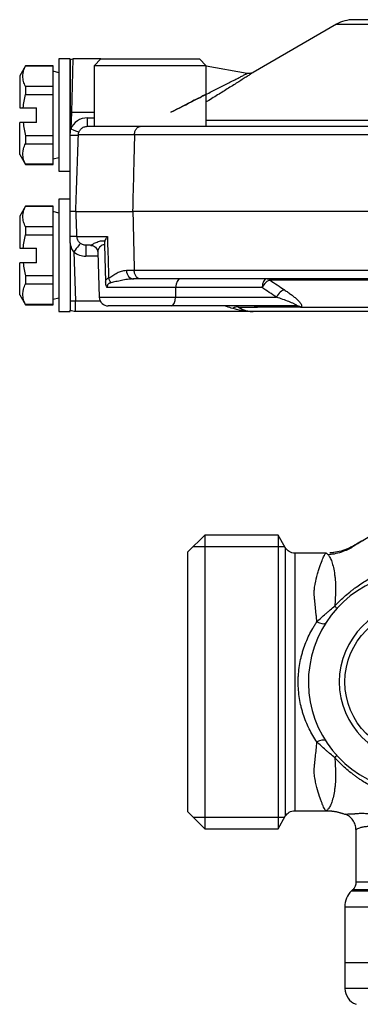
# Model space of a CAD drawing. Units: millimetres. Extents: x 2321 to 2458, y 1086 to 1246.
# Drawn here: x 2321 to 2352, y 1158 to 1246 of the extents above; entities that cross this region are included whole.
import ezdxf

# ---------------------------------------------------------------- set-up
doc = ezdxf.new("R2010")
doc.units = ezdxf.units.MM

# ---------------------------------------------------------------- blocks, each defined once
blk = doc.blocks.new('a1')
for p, q in [((2369.295, 1245.851), (2351.053, 1245.851)), ((2349.553, 1245.449), (2342.114, 1241.154)), ((2349.553, 1245.449), (2369.295, 1245.449)), ((2324.795, 1242.351), (2324.795, 1232.351)), ((2325.795, 1242.351), (2324.795, 1242.351)), ((2325.795, 1235.751), (2325.795, 1242.351)), ((2326.043, 1242.351), (2325.904, 1237.613)), ((2328.522, 1242.351), (2326.043, 1242.351)), ((2328.522, 1242.351), (2327.922, 1241.751)), ((2328.522, 1242.351), (2337.322, 1242.351)), ((2337.922, 1241.751), (2337.322, 1242.351)), ((2321.815, 1241.751), (2321.295, 1240.851)), ((2321.815, 1241.732), (2321.815, 1241.751)), ((2324.295, 1241.751), (2321.815, 1241.751)), ((2321.815, 1241.732), (2324.295, 1241.732)), ((2324.295, 1241.751), (2324.295, 1241.732)), ((2324.295, 1239.899), (2324.295, 1241.732)), ((2337.922, 1241.751), (2327.922, 1241.751)), ((2327.922, 1241.751), (2327.922, 1236.351)), ((2337.922, 1236.351), (2337.922, 1241.751)), ((2341.581, 1241.067), (2337.922, 1241.712)), ((2321.295, 1240.851), (2321.295, 1238.001)), ((2324.795, 1241.117), (2324.295, 1241.251)), ((2321.815, 1239.899), (2321.815, 1239.184)), ((2324.295, 1239.899), (2321.815, 1239.899)), ((2324.295, 1239.184), (2324.295, 1239.899)), ((2321.815, 1239.184), (2324.295, 1239.184)), ((2324.295, 1235.518), (2324.295, 1239.184)), ((2321.614, 1238.001), (2322.795, 1238.001)), ((2322.795, 1236.701), (2322.795, 1238.001)), ((2325.795, 1237.616), (2325.795, 1235.751)), ((2325.904, 1237.613), (2325.851, 1236.113)), ((2325.904, 1237.613), (2327.922, 1237.613)), ((2327.333, 1236.351), (2327.333, 1237.109)), ((2327.333, 1237.109), (2327.922, 1237.109)), ((2337.922, 1236.887), (2364.295, 1236.887)), ((2321.295, 1233.851), (2321.295, 1236.701)), ((2322.795, 1236.701), (2321.614, 1236.701)), ((2327.333, 1236.351), (2327.922, 1236.351)), ((2327.922, 1236.351), (2332.073, 1236.351)), ((2331.181, 1236.351), (2332.073, 1236.351)), ((2332.073, 1236.351), (2364.555, 1236.351)), ((2321.815, 1235.518), (2321.815, 1234.804)), ((2324.295, 1235.518), (2321.815, 1235.518)), ((2324.295, 1234.804), (2324.295, 1235.518)), ((2325.795, 1228.751), (2325.795, 1235.563)), ((2331.526, 1235.579), (2326.533, 1235.579)), ((2364.302, 1235.579), (2331.526, 1235.579)), ((2321.815, 1234.804), (2324.295, 1234.804)), ((2324.295, 1232.971), (2324.295, 1234.804)), ((2321.295, 1233.851), (2321.815, 1232.951)), ((2324.295, 1233.451), (2324.795, 1233.585)), ((2321.815, 1232.951), (2321.815, 1232.971)), ((2324.295, 1232.971), (2321.815, 1232.971)), ((2321.815, 1232.951), (2324.295, 1232.951)), ((2324.295, 1232.951), (2324.295, 1232.971)), ((2324.795, 1232.351), (2325.795, 1232.351)), ((2321.815, 1229.251), (2321.295, 1228.351)), ((2321.815, 1229.232), (2321.815, 1229.251)), ((2324.295, 1229.251), (2321.815, 1229.251)), ((2321.815, 1229.232), (2324.295, 1229.232)), ((2324.295, 1229.251), (2324.295, 1229.232)), ((2324.295, 1227.399), (2324.295, 1229.232)), ((2324.795, 1229.851), (2324.795, 1219.851)), ((2325.795, 1229.851), (2324.795, 1229.851)), ((2321.295, 1228.351), (2321.295, 1225.501)), ((2324.795, 1228.617), (2324.295, 1228.751)), ((2325.795, 1226.534), (2325.795, 1228.751)), ((2326.295, 1228.751), (2325.795, 1228.751)), ((2326.295, 1228.751), (2331.363, 1228.751)), ((2364.227, 1228.751), (2331.363, 1228.751)), ((2321.815, 1227.399), (2321.815, 1226.684)), ((2324.295, 1227.399), (2321.815, 1227.399)), ((2324.295, 1226.684), (2324.295, 1227.399)), ((2321.815, 1226.684), (2324.295, 1226.684)), ((2324.295, 1223.018), (2324.295, 1226.684)), ((2326.401, 1226.523), (2329.113, 1226.523)), ((2321.614, 1225.501), (2322.795, 1225.501)), ((2322.795, 1224.201), (2322.795, 1225.501)), ((2325.795, 1225.976), (2325.795, 1220.804)), ((2327.619, 1225.751), (2327.2, 1225.751)), ((2327.2, 1225.751), (2327.2, 1224.786)), ((2328.86, 1225.795), (2328.96, 1222.485)), ((2326.109, 1225.155), (2326.261, 1220.816)), ((2328.267, 1224.786), (2327.2, 1224.786)), ((2328.254, 1225.152), (2328.395, 1221.123)), ((2321.295, 1221.351), (2321.295, 1224.201)), ((2322.795, 1224.201), (2321.614, 1224.201)), ((2321.815, 1223.018), (2321.815, 1222.304)), ((2324.295, 1223.018), (2321.815, 1223.018)), ((2324.295, 1222.304), (2324.295, 1223.018)), ((2330.809, 1223.523), (2331.507, 1223.523)), ((2331.507, 1223.523), (2364.293, 1223.523)), ((2321.815, 1222.304), (2324.295, 1222.304)), ((2324.295, 1220.471), (2324.295, 1222.304)), ((2335.2, 1221.979), (2329.092, 1221.979)), ((2332.054, 1222.751), (2331.466, 1222.751)), ((2364.546, 1222.751), (2332.054, 1222.751)), ((2335.2, 1221.979), (2335.185, 1221.123)), ((2342.907, 1221.979), (2335.2, 1221.979)), ((2364.003, 1222.644), (2343.617, 1222.644)), ((2321.295, 1221.351), (2321.815, 1220.451)), ((2324.295, 1220.951), (2324.795, 1221.085)), ((2328.395, 1221.123), (2335.185, 1221.123)), ((2335.185, 1221.123), (2344.189, 1221.123)), ((2321.815, 1220.451), (2321.815, 1220.471)), ((2324.295, 1220.471), (2321.815, 1220.471)), ((2321.815, 1220.451), (2324.295, 1220.451)), ((2324.295, 1220.451), (2324.295, 1220.471)), ((2325.795, 1220.804), (2325.795, 1219.966)), ((2326.261, 1220.816), (2328.468, 1220.816)), ((2326.261, 1219.851), (2326.261, 1220.816)), ((2334.786, 1220.351), (2329.195, 1220.351)), ((2345.926, 1220.351), (2334.786, 1220.351)), ((2340.794, 1220.253), (2342.488, 1220.253)), ((2342.271, 1220.346), (2342.273, 1220.345)), ((2346.241, 1220.246), (2342.564, 1220.246)), ((2346.333, 1220.253), (2365.45, 1220.253)), ((2324.795, 1219.851), (2325.795, 1219.851)), ((2325.795, 1219.851), (2325.795, 1219.966)), ((2342.103, 1219.851), (2326.261, 1219.851)), ((2396.488, 1219.851), (2342.103, 1219.851)), ((2337.795, 1199.937), (2336.295, 1198.437)), ((2337.795, 1199.937), (2337.795, 1173.766)), ((2344.326, 1199.937), (2337.795, 1199.937)), ((2344.326, 1199.937), (2344.326, 1186.851)), ((2344.972, 1198.819), (2344.326, 1199.937)), ((2336.295, 1175.266), (2336.295, 1198.437)), ((2336.768, 1198.91), (2344.919, 1198.91)), ((2344.972, 1198.819), (2344.972, 1174.884)), ((2345.825, 1198.327), (2345.825, 1186.851)), ((2348.61, 1198.327), (2345.825, 1198.327)), ((2344.326, 1186.851), (2344.326, 1173.766)), ((2345.825, 1186.851), (2345.825, 1175.376)), ((2336.295, 1175.266), (2337.795, 1173.766)), ((2336.768, 1174.793), (2344.919, 1174.793)), ((2344.326, 1173.766), (2344.972, 1174.884)), ((2345.825, 1175.376), (2348.61, 1175.376)), ((2350.299, 1175.078), (2350.3, 1175.075)), ((2337.795, 1173.766), (2344.326, 1173.766)), ((2351.27, 1173.69), (2351.27, 1169.037)), ((2351.27, 1169.037), (2355.036, 1169.037)), ((2350.981, 1168.34), (2350.862, 1168.221)), ((2355.037, 1168.221), (2350.862, 1168.221)), ((2355.035, 1168.34), (2350.981, 1168.34)), ((2350.285, 1166.828), (2355.035, 1166.828)), ((2350.285, 1166.828), (2350.285, 1161.851)), ((2350.285, 1161.851), (2388.306, 1161.851)), ((2350.295, 1161.851), (2350.295, 1159.54)), ((2388.295, 1159.54), (2350.295, 1159.54))]:
    blk.add_line(p, q)
at = {"extrusion": (0, 0, -1)}
blk.add_circle((-2356.786, 1186.851), 7, dxfattribs=at)
blk.add_circle((2356.786, 1186.851), 6.5)
for centre, radius, start, end in [((2351.053, 1242.851), 3, 90, 120), ((2327.333, 1235.509), 1.6, 90, 157.84358), ((2327.2, 1226.586), 1.8, 232.68904, 270), ((2329.195, 1221.151), 0.8, 182, 270), ((2356.786, 1186.851), 9.75, 297.2341, 242.7659), ((2352.255, 1166.828), 1.97, 135, 180), ((2351.795, 1159.54), 1.5, 180, 250)]:
    blk.add_arc(centre, radius, start, end)
for centre, radius, start, end in [((-2326.043, 1241.551), 0.8, 71.90136, 89.78471), ((-2326.261, 1220.851), 1, 270, 297.75481), ((-2345.825, 1199.312), 0.985, 270, 330), ((-2345.825, 1174.391), 0.985, 30, 90), ((-2350.285, 1169.037), 0.985, 180, 225)]:
    blk.add_arc(centre, radius, start, end, dxfattribs=at)
for centre, major_axis, ratio, start_param, end_param in [((2325.904, 1237.571), (0.8, -0.028), 0.052304, 1.572623, 1.708728), ((2325.851, 1236.155), (0.741, -0.302), 0.048481, 4.732128, 6.283185), ((2325.734, 1235.607), (0.8, -0.028), 0.052304, 4.790682, 6.283185), ((2325.401, 1226.489), (0.999, 0.035), 0.034878, 0, 1.164715), ((2326.109, 1225.12), (0.606, 0.795), 0.021162, 0, 1.543035), ((2329.909, 1222.868), (0.389, -0.699), 0.829411, 4.315757, 4.917204), ((2331.466, 1223.551), (0, -0.8), 0.822541, 4.747296, 6.283185), ((2335.6, 1221.951), (0, -0.8), 0.5, 3.141593, 4.677482), ((2343.307, 1221.951), (0, 0.8), 0.5, 0, 1.53589), ((2343.307, 1221.951), (0.444, 0.665), 0.449, 0.361426, 1.821952), ((2343.307, 1221.951), (0, -0.8), 0.775033, 2.617994, 3.141593), ((2334.786, 1221.151), (0, 0.8), 0.5, 3.141593, 4.677482), ((2344.589, 1221.096), (0.444, 0.665), 0.449091, 0.364473, 1.821753), ((2326.261, 1220.851), (0.999, 0.035), 0.034878, 4.226438, 4.711171), ((2340.303, 1219.387), (0.539, 0.842), 0.501356, 0.105951, 0.906504), ((2342.198, 1219.551), (0, -0.8), 0.922472, 2.622805, 3.141593), ((2342.118, 1219.56), (-0.154, -0.785), 0.833374, 2.789974, 3.144607), ((2345.926, 1219.551), (0, -0.8), 0.795577, 2.622805, 3.141593), ((2346.016, 1219.56), (0.184, -0.779), 0.886399, 2.42166, 2.94097), ((2348.825, 1194.037), (-0.729, 0.663), 0.104009, 3.293996, 3.923499), ((2347.788, 1192.66), (-0.836, 0.521), 0.408156, 1.820062, 2.908614), ((2347.788, 1181.043), (-0.836, -0.521), 0.408156, 3.374571, 4.463124), ((2348.825, 1179.666), (0.729, 0.663), 0.104009, 5.501279, 6.130782)]:
    blk.add_ellipse(centre, major_axis=major_axis, ratio=ratio, start_param=start_param, end_param=end_param)
for points, knots in [([(2325.795, 1242.309), (2325.795, 1242.314), (2325.795, 1242.321), (2325.795, 1242.302), (2325.795, 1242.282), (2325.795, 1242.273), (2325.795, 1242.251), (2325.795, 1242.238), (2325.795, 1242.164), (2325.795, 1242.076), (2325.795, 1241.903), (2325.795, 1241.838), (2325.795, 1241.73), (2325.795, 1241.693), (2325.795, 1241.614), (2325.795, 1241.573), (2325.795, 1241.363), (2325.795, 1241.171), (2325.795, 1240.901), (2325.795, 1240.846), (2325.795, 1240.732), (2325.795, 1240.674), (2325.795, 1240.496), (2325.795, 1240.373), (2325.795, 1239.992), (2325.795, 1239.722), (2325.795, 1239.364), (2325.795, 1239.291), (2325.795, 1239.145), (2325.795, 1239.071), (2325.795, 1238.848), (2325.795, 1238.698), (2325.795, 1238.243), (2325.795, 1237.933), (2325.795, 1237.616)], [0, 0, 0, 0, 0.000454, 0.062926, 0.062926, 0.094161, 0.094161, 0.125397, 0.125397, 0.25034, 0.25034, 0.312812, 0.312812, 0.344048, 0.344048, 0.375284, 0.375284, 0.500227, 0.500227, 0.531463, 0.531463, 0.562699, 0.562699, 0.62517, 0.62517, 0.750113, 0.750113, 0.781349, 0.781349, 0.812585, 0.812585, 0.875057, 0.875057, 1, 1, 1, 1]), ([(2321.815, 1239.899), (2321.742, 1240.05), (2321.684, 1240.201), (2321.605, 1240.505), (2321.584, 1240.658), (2321.584, 1240.889), (2321.589, 1240.966), (2321.604, 1241.082), (2321.61, 1241.121), (2321.625, 1241.198), (2321.634, 1241.237), (2321.684, 1241.429), (2321.742, 1241.581), (2321.815, 1241.732)], [0, 0, 0, 0, 0.25, 0.25, 0.5, 0.5, 0.625, 0.625, 0.6875, 0.6875, 0.75, 0.75, 1, 1, 1, 1]), ([(2334.774, 1237.609), (2335.484, 1237.968), (2336.184, 1238.323), (2337.217, 1238.846), (2337.558, 1239.019), (2338.232, 1239.361), (2338.563, 1239.529), (2339.206, 1239.855), (2339.519, 1240.014), (2339.97, 1240.243), (2340.117, 1240.318), (2340.401, 1240.462), (2340.536, 1240.531), (2340.793, 1240.661), (2340.913, 1240.723), (2341.08, 1240.808), (2341.133, 1240.835), (2341.232, 1240.885), (2341.278, 1240.908), (2341.361, 1240.951), (2341.399, 1240.97), (2341.466, 1241.004), (2341.494, 1241.019), (2341.563, 1241.054), (2341.591, 1241.068), (2341.584, 1241.065)], [0, 0, 0, 0, 0.250166, 0.250166, 0.375248, 0.375248, 0.500331, 0.500331, 0.625414, 0.625414, 0.687955, 0.687955, 0.750497, 0.750497, 0.813038, 0.813038, 0.844309, 0.844309, 0.875579, 0.875579, 0.90685, 0.90685, 0.938121, 0.938121, 1, 1, 1, 1]), ([(2342.123, 1241.16), (2342.129, 1241.163), (2342.106, 1241.148), (2342.051, 1241.112), (2342.027, 1241.097), (2341.971, 1241.06), (2341.938, 1241.039), (2341.829, 1240.968), (2341.742, 1240.911), (2341.54, 1240.78), (2341.428, 1240.708), (2341.187, 1240.553), (2341.059, 1240.471), (2340.786, 1240.297), (2340.642, 1240.206), (2340.198, 1239.925), (2339.886, 1239.729), (2339.237, 1239.325), (2338.901, 1239.118), (2338.382, 1238.8), (2338.207, 1238.693), (2337.997, 1238.565), (2337.964, 1238.545), (2337.93, 1238.525)], [0, 0, 0, 0, 0.086907, 0.086907, 0.131713, 0.131713, 0.176518, 0.176518, 0.26613, 0.26613, 0.355741, 0.355741, 0.445352, 0.445352, 0.534963, 0.534963, 0.714185, 0.714185, 0.893408, 0.893408, 0.983019, 0.983019, 1, 1, 1, 1]), ([(2342.104, 1241.152), (2342.062, 1241.128), (2341.973, 1241.087), (2341.819, 1241.055), (2341.684, 1241.046), (2341.606, 1241.066), (2341.584, 1241.073)], [0, 0, 0, 0, 0.263674, 0.548433, 0.872007, 1, 1, 1, 1]), ([(2321.614, 1238.001), (2321.632, 1238.2), (2321.659, 1238.398), (2321.727, 1238.793), (2321.768, 1238.99), (2321.815, 1239.184)], [0, 0, 0, 0, 0.5, 0.5, 1, 1, 1, 1]), ([(2337.922, 1239.204), (2337.908, 1239.197), (2337.894, 1239.19), (2337.545, 1239.013), (2337.207, 1238.841), (2336.18, 1238.321), (2335.482, 1237.967), (2334.774, 1237.609)], [0, 0, 0, 0, 0.013778, 0.013778, 0.342519, 0.342519, 1, 1, 1, 1]), ([(2321.614, 1236.701), (2321.632, 1236.502), (2321.659, 1236.301), (2321.727, 1235.907), (2321.768, 1235.712), (2321.815, 1235.518)], [0, 0, 0, 0, 0.5, 0.5, 1, 1, 1, 1]), ([(2326.533, 1235.579), (2326.535, 1235.631), (2326.542, 1235.683), (2326.565, 1235.783), (2326.582, 1235.832), (2326.625, 1235.927), (2326.65, 1235.971), (2326.709, 1236.055), (2326.743, 1236.094), (2326.817, 1236.165), (2326.857, 1236.196), (2326.943, 1236.252), (2326.989, 1236.275), (2327.082, 1236.313), (2327.131, 1236.327), (2327.231, 1236.347), (2327.283, 1236.351), (2327.333, 1236.351)], [0, 0, 0, 0, 0.125, 0.125, 0.25, 0.25, 0.375, 0.375, 0.5, 0.5, 0.625, 0.625, 0.75, 0.75, 0.875, 0.875, 1, 1, 1, 1]), ([(2331.526, 1235.579), (2331.527, 1235.631), (2331.532, 1235.683), (2331.544, 1235.758), (2331.549, 1235.783), (2331.56, 1235.832), (2331.567, 1235.856), (2331.588, 1235.927), (2331.606, 1235.971), (2331.646, 1236.055), (2331.67, 1236.094), (2331.72, 1236.165), (2331.747, 1236.196), (2331.791, 1236.238), (2331.807, 1236.251), (2331.838, 1236.274), (2331.853, 1236.285), (2331.901, 1236.313), (2331.935, 1236.327), (2331.986, 1236.342), (2332.003, 1236.345), (2332.038, 1236.35), (2332.056, 1236.351), (2332.073, 1236.351)], [0, 0, 0, 0, 0.125, 0.125, 0.1875, 0.1875, 0.25, 0.25, 0.375, 0.375, 0.5, 0.5, 0.625, 0.625, 0.6875, 0.6875, 0.75, 0.75, 0.875, 0.875, 0.9375, 0.9375, 1, 1, 1, 1]), ([(2331.526, 1235.579), (2331.502, 1234.559), (2331.478, 1233.54), (2331.423, 1231.264), (2331.393, 1230.008), (2331.363, 1228.751)], [0, 0, 0, 0, 0.448074, 0.448074, 1, 1, 1, 1]), ([(2321.815, 1232.971), (2321.742, 1233.121), (2321.684, 1233.273), (2321.605, 1233.577), (2321.584, 1233.73), (2321.584, 1233.961), (2321.589, 1234.038), (2321.604, 1234.154), (2321.61, 1234.193), (2321.625, 1234.27), (2321.634, 1234.309), (2321.684, 1234.501), (2321.742, 1234.653), (2321.815, 1234.804)], [0, 0, 0, 0, 0.25, 0.25, 0.5, 0.5, 0.625, 0.625, 0.6875, 0.6875, 0.75, 0.75, 1, 1, 1, 1]), ([(2321.815, 1227.399), (2321.742, 1227.55), (2321.684, 1227.701), (2321.605, 1228.005), (2321.584, 1228.158), (2321.584, 1228.389), (2321.589, 1228.466), (2321.604, 1228.582), (2321.61, 1228.621), (2321.625, 1228.698), (2321.634, 1228.737), (2321.684, 1228.929), (2321.742, 1229.081), (2321.815, 1229.232)], [0, 0, 0, 0, 0.25, 0.25, 0.5, 0.5, 0.625, 0.625, 0.6875, 0.6875, 0.75, 0.75, 1, 1, 1, 1]), ([(2326.401, 1226.523), (2326.388, 1226.902), (2326.374, 1227.281), (2326.348, 1228.024), (2326.336, 1228.388), (2326.323, 1228.751)], [0, 0, 0, 0, 0.510126, 0.510126, 1, 1, 1, 1]), ([(2321.614, 1225.501), (2321.632, 1225.7), (2321.659, 1225.898), (2321.727, 1226.293), (2321.768, 1226.49), (2321.815, 1226.684)], [0, 0, 0, 0, 0.5, 0.5, 1, 1, 1, 1]), ([(2325.795, 1225.976), (2325.795, 1226.069), (2325.795, 1226.162), (2325.795, 1226.348), (2325.795, 1226.441), (2325.795, 1226.534)], [0, 0, 0, 0, 0.5, 0.5, 1, 1, 1, 1]), ([(2327.2, 1225.751), (2327.15, 1225.751), (2327.099, 1225.756), (2326.998, 1225.776), (2326.95, 1225.79), (2326.856, 1225.828), (2326.81, 1225.851), (2326.724, 1225.906), (2326.684, 1225.938), (2326.611, 1226.008), (2326.577, 1226.048), (2326.517, 1226.132), (2326.492, 1226.176), (2326.45, 1226.27), (2326.433, 1226.32), (2326.409, 1226.42), (2326.403, 1226.471), (2326.401, 1226.523)], [0, 0, 0, 0, 0.125, 0.125, 0.25, 0.25, 0.375, 0.375, 0.5, 0.5, 0.625, 0.625, 0.75, 0.75, 0.875, 0.875, 1, 1, 1, 1]), ([(2329.113, 1226.523), (2329.088, 1226.492), (2329.063, 1226.46), (2329.019, 1226.396), (2328.999, 1226.365), (2328.943, 1226.273), (2328.913, 1226.213), (2328.891, 1226.155)], [0, 0, 0, 0, 0.25, 0.25, 0.5, 0.5, 1, 1, 1, 1]), ([(2329.113, 1226.523), (2329.121, 1226.266), (2329.129, 1226.009), (2329.166, 1224.781), (2329.195, 1223.811), (2329.224, 1222.84)], [0, 0, 0, 0, 0.209616, 0.209616, 1, 1, 1, 1]), ([(2326.109, 1225.155), (2326.068, 1225.216), (2326.032, 1225.281), (2325.968, 1225.413), (2325.939, 1225.482), (2325.863, 1225.689), (2325.824, 1225.832), (2325.795, 1225.976)], [0, 0, 0, 0, 0.25, 0.25, 0.5, 0.5, 1, 1, 1, 1]), ([(2327.619, 1225.751), (2327.629, 1225.751), (2327.645, 1225.759), (2327.69, 1225.785), (2327.719, 1225.802), (2327.787, 1225.843), (2327.826, 1225.867), (2327.915, 1225.916), (2327.964, 1225.942), (2328.072, 1225.995), (2328.131, 1226.021), (2328.258, 1226.07), (2328.327, 1226.093), (2328.472, 1226.131), (2328.55, 1226.145), (2328.713, 1226.161), (2328.8, 1226.162), (2328.891, 1226.155)], [0, 0, 0, 0, 0.125, 0.125, 0.25, 0.25, 0.375, 0.375, 0.5, 0.5, 0.625, 0.625, 0.75, 0.75, 0.875, 0.875, 1, 1, 1, 1]), ([(2327.645, 1225.746), (2327.687, 1225.747), (2327.788, 1225.736), (2327.975, 1225.654), (2328.135, 1225.502), (2328.227, 1225.33), (2328.253, 1225.205), (2328.253, 1225.163), (2328.252, 1225.155)], [0, 0, 0, 0, 0.146165, 0.344445, 0.556574, 0.754937, 0.94792, 1, 1, 1, 1]), ([(2328.86, 1225.795), (2328.782, 1225.795), (2328.713, 1225.78), (2328.591, 1225.726), (2328.537, 1225.689), (2328.443, 1225.602), (2328.404, 1225.554), (2328.34, 1225.456), (2328.314, 1225.406), (2328.276, 1225.308), (2328.264, 1225.261), (2328.255, 1225.195), (2328.254, 1225.173), (2328.254, 1225.156), (2328.254, 1225.151), (2328.255, 1225.147)], [0, 0, 0, 0, 0.18102, 0.18102, 0.36204, 0.36204, 0.54306, 0.54306, 0.72408, 0.72408, 0.9051, 0.9051, 0.99561, 0.99561, 1, 1, 1, 1]), ([(2328.891, 1226.155), (2328.884, 1226.137), (2328.878, 1226.116), (2328.871, 1226.079), (2328.869, 1226.066), (2328.866, 1226.039), (2328.864, 1226.024), (2328.862, 1225.993), (2328.861, 1225.977), (2328.86, 1225.944), (2328.859, 1225.926), (2328.859, 1225.872), (2328.859, 1225.834), (2328.86, 1225.795)], [0, 0, 0, 0, 0.25, 0.25, 0.375, 0.375, 0.5, 0.5, 0.625, 0.625, 0.75, 0.75, 1, 1, 1, 1]), ([(2321.614, 1224.201), (2321.632, 1224.002), (2321.659, 1223.801), (2321.727, 1223.407), (2321.768, 1223.212), (2321.815, 1223.018)], [0, 0, 0, 0, 0.5, 0.5, 1, 1, 1, 1]), ([(2328.96, 1222.485), (2328.965, 1222.536), (2328.974, 1222.58), (2328.999, 1222.657), (2329.017, 1222.689), (2329.049, 1222.732), (2329.062, 1222.745), (2329.088, 1222.769), (2329.102, 1222.78), (2329.149, 1222.81), (2329.184, 1222.827), (2329.224, 1222.84)], [0, 0, 0, 0, 0.25, 0.25, 0.5, 0.5, 0.625, 0.625, 0.75, 0.75, 1, 1, 1, 1]), ([(2329.224, 1222.84), (2329.287, 1222.874), (2329.349, 1222.912), (2329.473, 1222.99), (2329.535, 1223.03), (2329.661, 1223.11), (2329.724, 1223.149), (2329.852, 1223.225), (2329.917, 1223.261), (2330.113, 1223.362), (2330.247, 1223.419), (2330.522, 1223.5), (2330.663, 1223.523), (2330.809, 1223.523)], [0, 0, 0, 0, 0.125, 0.125, 0.25, 0.25, 0.375, 0.375, 0.5, 0.5, 0.75, 0.75, 1, 1, 1, 1]), ([(2332.054, 1222.751), (2332.037, 1222.751), (2332.019, 1222.753), (2331.984, 1222.757), (2331.967, 1222.761), (2331.916, 1222.776), (2331.882, 1222.79), (2331.834, 1222.818), (2331.818, 1222.829), (2331.788, 1222.852), (2331.772, 1222.865), (2331.728, 1222.906), (2331.701, 1222.938), (2331.65, 1223.008), (2331.627, 1223.048), (2331.587, 1223.132), (2331.569, 1223.176), (2331.548, 1223.247), (2331.541, 1223.271), (2331.53, 1223.32), (2331.525, 1223.345), (2331.513, 1223.42), (2331.508, 1223.471), (2331.507, 1223.523)], [0, 0, 0, 0, 0.0625, 0.0625, 0.125, 0.125, 0.25, 0.25, 0.3125, 0.3125, 0.375, 0.375, 0.5, 0.5, 0.625, 0.625, 0.75, 0.75, 0.8125, 0.8125, 0.875, 0.875, 1, 1, 1, 1]), ([(2321.815, 1220.471), (2321.742, 1220.621), (2321.684, 1220.773), (2321.605, 1221.077), (2321.584, 1221.23), (2321.584, 1221.461), (2321.589, 1221.538), (2321.604, 1221.654), (2321.61, 1221.693), (2321.625, 1221.77), (2321.634, 1221.809), (2321.684, 1222.001), (2321.742, 1222.153), (2321.815, 1222.304)], [0, 0, 0, 0, 0.25, 0.25, 0.5, 0.5, 0.625, 0.625, 0.6875, 0.6875, 0.75, 0.75, 1, 1, 1, 1]), ([(2329.092, 1221.979), (2329.087, 1221.987), (2329.082, 1221.995), (2329.073, 1222.012), (2329.068, 1222.021), (2329.054, 1222.048), (2329.046, 1222.066), (2329.022, 1222.124), (2329.009, 1222.165), (2328.992, 1222.23), (2328.987, 1222.252), (2328.979, 1222.297), (2328.975, 1222.32), (2328.966, 1222.39), (2328.962, 1222.437), (2328.96, 1222.485)], [0, 0, 0, 0, 0.0625, 0.0625, 0.125, 0.125, 0.25, 0.25, 0.5, 0.5, 0.625, 0.625, 0.75, 0.75, 1, 1, 1, 1]), ([(2329.421, 1222.41), (2329.375, 1222.4), (2329.333, 1222.387), (2329.275, 1222.361), (2329.256, 1222.351), (2329.222, 1222.328), (2329.206, 1222.315), (2329.176, 1222.285), (2329.163, 1222.268), (2329.138, 1222.229), (2329.128, 1222.207), (2329.11, 1222.155), (2329.102, 1222.125), (2329.095, 1222.074), (2329.094, 1222.056), (2329.092, 1222.019), (2329.092, 1221.999), (2329.092, 1221.979)], [0, 0, 0, 0, 0.25, 0.25, 0.375, 0.375, 0.5, 0.5, 0.625, 0.625, 0.75, 0.75, 0.875, 0.875, 0.9375, 0.9375, 1, 1, 1, 1]), ([(2331.385, 1222.75), (2331.222, 1222.747), (2331.063, 1222.732), (2330.724, 1222.689), (2330.546, 1222.657), (2330.202, 1222.588), (2330.036, 1222.55), (2329.718, 1222.476), (2329.566, 1222.439), (2329.421, 1222.41)], [0, 0, 0, 0, 0.222319, 0.222319, 0.481546, 0.481546, 0.740773, 0.740773, 1, 1, 1, 1]), ([(2345.974, 1220.356), (2345.986, 1220.359), (2345.992, 1220.364), (2345.997, 1220.375), (2345.995, 1220.381), (2345.986, 1220.395), (2345.978, 1220.403), (2345.96, 1220.418), (2345.95, 1220.426), (2345.914, 1220.45), (2345.886, 1220.466), (2345.824, 1220.499), (2345.791, 1220.516), (2345.687, 1220.566), (2345.611, 1220.599), (2345.452, 1220.666), (2345.37, 1220.699), (2345.116, 1220.799), (2344.938, 1220.864), (2344.571, 1220.995), (2344.382, 1221.059), (2344.189, 1221.123)], [0, 0, 0, 0, 0.03125, 0.03125, 0.0625, 0.0625, 0.09375, 0.09375, 0.125, 0.125, 0.1875, 0.1875, 0.25, 0.25, 0.375, 0.375, 0.5, 0.5, 0.75, 0.75, 1, 1, 1, 1]), ([(2344.897, 1221.788), (2345.005, 1221.716), (2345.11, 1221.644), (2345.313, 1221.5), (2345.412, 1221.427), (2345.602, 1221.283), (2345.693, 1221.211), (2345.865, 1221.069), (2345.946, 1220.997), (2346.06, 1220.891), (2346.097, 1220.856), (2346.166, 1220.786), (2346.199, 1220.752), (2346.29, 1220.649), (2346.341, 1220.584), (2346.387, 1220.506), (2346.396, 1220.49), (2346.41, 1220.46), (2346.416, 1220.446), (2346.431, 1220.403), (2346.435, 1220.377), (2346.433, 1220.341), (2346.43, 1220.33), (2346.421, 1220.309), (2346.415, 1220.3), (2346.399, 1220.283), (2346.388, 1220.275), (2346.364, 1220.262), (2346.349, 1220.257), (2346.333, 1220.253)], [0, 0, 0, 0, 0.125, 0.125, 0.25, 0.25, 0.375, 0.375, 0.5, 0.5, 0.5625, 0.5625, 0.625, 0.625, 0.75, 0.75, 0.78125, 0.78125, 0.8125, 0.8125, 0.875, 0.875, 0.90625, 0.90625, 0.9375, 0.9375, 0.96875, 0.96875, 1, 1, 1, 1]), ([(2340.303, 1220.119), (2340.116, 1220.179), (2339.925, 1220.239), (2339.672, 1220.316), (2339.613, 1220.334), (2339.554, 1220.352)], [0, 0, 0, 0, 0.766394, 0.766394, 1, 1, 1, 1]), ([(2340.794, 1220.253), (2340.902, 1220.183), (2341.009, 1220.123), (2341.224, 1220.022), (2341.333, 1219.981), (2341.551, 1219.916), (2341.661, 1219.891), (2341.827, 1219.867), (2341.882, 1219.861), (2341.965, 1219.855), (2341.992, 1219.854), (2342.047, 1219.852), (2342.075, 1219.851), (2342.103, 1219.851)], [0, 0, 0, 0, 0.25, 0.25, 0.5, 0.5, 0.75, 0.75, 0.875, 0.875, 0.9375, 0.9375, 1, 1, 1, 1]), ([(2342.196, 1220.35), (2342.207, 1220.35), (2342.241, 1220.352), (2342.266, 1220.346), (2342.271, 1220.346), (2342.275, 1220.345)], [0, 0, 0, 0, 0.201056, 0.705336, 1, 1, 1, 1]), ([(2342.488, 1220.253), (2342.468, 1220.257), (2342.447, 1220.262), (2342.401, 1220.275), (2342.377, 1220.282), (2342.326, 1220.299), (2342.299, 1220.309), (2342.247, 1220.328), (2342.223, 1220.337), (2342.199, 1220.347)], [0, 0, 0, 0, 0.260688, 0.260688, 0.521376, 0.521376, 0.782064, 0.782064, 1, 1, 1, 1]), ([(2342.103, 1219.851), (2342.065, 1219.851), (2342.027, 1219.852), (2341.951, 1219.853), (2341.913, 1219.854), (2341.8, 1219.858), (2341.724, 1219.862), (2341.497, 1219.878), (2341.346, 1219.894), (2341.045, 1219.937), (2340.896, 1219.965), (2340.599, 1220.032), (2340.45, 1220.072), (2340.303, 1220.119)], [0, 0, 0, 0, 0.0625, 0.0625, 0.125, 0.125, 0.25, 0.25, 0.5, 0.5, 0.75, 0.75, 1, 1, 1, 1]), ([(2353.205, 1200.131), (2352.925, 1199.993), (2352.446, 1199.748), (2351.774, 1199.386), (2351.368, 1199.157), (2351.148, 1199.03), (2351.099, 1199.002), (2351.014, 1198.952), (2350.841, 1198.858), (2350.484, 1198.687), (2349.952, 1198.497), (2349.398, 1198.381), (2349.061, 1198.346), (2348.949, 1198.338)], [0, 0, 0, 0, 0.200931, 0.346249, 0.491566, 0.500648, 0.509731, 0.527895, 0.564225, 0.636883, 0.782201, 0.927518, 1, 1, 1, 1]), ([(2352.131, 1199.577), (2352.081, 1199.551), (2351.956, 1199.479), (2351.698, 1199.322), (2351.371, 1199.122), (2350.985, 1198.871), (2350.516, 1198.618), (2349.957, 1198.397), (2349.372, 1198.239), (2348.976, 1198.192), (2348.796, 1198.181)], [0, 0, 0, 0, 0.135569, 0.259617, 0.376475, 0.491636, 0.610987, 0.739929, 0.882392, 1, 1, 1, 1]), ([(2347.788, 1192.201), (2347.778, 1192.316), (2347.768, 1192.431), (2347.748, 1192.658), (2347.738, 1192.77), (2347.706, 1193.102), (2347.685, 1193.318), (2347.642, 1193.74), (2347.619, 1193.945), (2347.592, 1194.195), (2347.586, 1194.245), (2347.577, 1194.343), (2347.573, 1194.393), (2347.563, 1194.539), (2347.559, 1194.635), (2347.557, 1194.825), (2347.559, 1194.919), (2347.566, 1195.058), (2347.569, 1195.104), (2347.577, 1195.195), (2347.582, 1195.239), (2347.598, 1195.372), (2347.612, 1195.459), (2347.637, 1195.586), (2347.647, 1195.627), (2347.665, 1195.71), (2347.675, 1195.75), (2347.759, 1196.113), (2347.836, 1196.407), (2347.951, 1196.805), (2347.989, 1196.931), (2348.047, 1197.108), (2348.066, 1197.166), (2348.103, 1197.277), (2348.122, 1197.33), (2348.215, 1197.589), (2348.285, 1197.761), (2348.38, 1197.971), (2348.409, 1198.032), (2348.451, 1198.112), (2348.464, 1198.136), (2348.489, 1198.181), (2348.501, 1198.201), (2348.535, 1198.255), (2348.554, 1198.282), (2348.579, 1198.309), (2348.587, 1198.315), (2348.595, 1198.321), (2348.599, 1198.323), (2348.603, 1198.325), (2348.607, 1198.327), (2348.612, 1198.327)], [0, 0, 0, 0, 0.03125, 0.03125, 0.0625, 0.0625, 0.125, 0.125, 0.1875, 0.1875, 0.203125, 0.203125, 0.21875, 0.21875, 0.25, 0.25, 0.28125, 0.28125, 0.296875, 0.296875, 0.3125, 0.3125, 0.34375, 0.34375, 0.359375, 0.359375, 0.375, 0.375, 0.5, 0.5, 0.5625, 0.5625, 0.59375, 0.59375, 0.625, 0.625, 0.75, 0.75, 0.8125, 0.8125, 0.84375, 0.84375, 0.875, 0.875, 0.9375, 0.9375, 0.96875, 0.96875, 0.984375, 0.984375, 1, 1, 1, 1]), ([(2348.609, 1198.327), (2348.614, 1198.327), (2348.618, 1198.326), (2348.625, 1198.324), (2348.63, 1198.323), (2348.643, 1198.318), (2348.653, 1198.312), (2348.684, 1198.291), (2348.709, 1198.271), (2348.761, 1198.217), (2348.789, 1198.184), (2348.846, 1198.107), (2348.876, 1198.064), (2348.965, 1197.916), (2349.024, 1197.798), (2349.107, 1197.588), (2349.134, 1197.513), (2349.185, 1197.353), (2349.209, 1197.268), (2349.278, 1196.998), (2349.318, 1196.798), (2349.369, 1196.465), (2349.384, 1196.349), (2349.406, 1196.166), (2349.412, 1196.104), (2349.422, 1196.008), (2349.425, 1195.975), (2349.431, 1195.91), (2349.434, 1195.877), (2349.442, 1195.773), (2349.446, 1195.7), (2349.45, 1195.584), (2349.451, 1195.544), (2349.454, 1195.462), (2349.454, 1195.42), (2349.458, 1195.209), (2349.458, 1195.029), (2349.454, 1194.815), (2349.453, 1194.791), (2349.452, 1194.754), (2349.452, 1194.742), (2349.451, 1194.718), (2349.45, 1194.705), (2349.447, 1194.644), (2349.439, 1194.495), (2349.431, 1194.343), (2349.414, 1194.038), (2349.403, 1193.831), (2349.391, 1193.62)], [0, 0, 0, 0, 0.015625, 0.015625, 0.03125, 0.03125, 0.0625, 0.0625, 0.125, 0.125, 0.1875, 0.1875, 0.25, 0.25, 0.375, 0.375, 0.4375, 0.4375, 0.5, 0.5, 0.625, 0.625, 0.6875, 0.6875, 0.71875, 0.71875, 0.734375, 0.734375, 0.75, 0.75, 0.78125, 0.78125, 0.796875, 0.796875, 0.8125, 0.8125, 0.875, 0.875, 0.882813, 0.882813, 0.886719, 0.886719, 0.890625, 0.890625, 0.90625, 0.9375, 0.9375, 1, 1, 1, 1]), ([(2349.391, 1193.62), (2349.703, 1193.954), (2350.024, 1194.262), (2350.514, 1194.687), (2350.678, 1194.823), (2350.885, 1194.985), (2350.927, 1195.017), (2351.01, 1195.081), (2351.052, 1195.112), (2351.135, 1195.175), (2351.176, 1195.207), (2351.259, 1195.269), (2351.301, 1195.3), (2351.678, 1195.574), (2352.02, 1195.794), (2352.722, 1196.193), (2353.083, 1196.371), (2353.641, 1196.607), (2353.83, 1196.681), (2354.118, 1196.783), (2354.215, 1196.816), (2354.41, 1196.878), (2354.507, 1196.908), (2354.997, 1197.048), (2355.395, 1197.136), (2356.205, 1197.261), (2356.616, 1197.298), (2357.245, 1197.313), (2357.456, 1197.312), (2357.776, 1197.298), (2357.883, 1197.292), (2358.099, 1197.275), (2358.207, 1197.265), (2358.745, 1197.205), (2359.172, 1197.128), (2360.02, 1196.915), (2360.441, 1196.779), (2360.961, 1196.57), (2361.065, 1196.526), (2361.271, 1196.435), (2361.374, 1196.387), (2361.578, 1196.289), (2361.679, 1196.238), (2361.88, 1196.132), (2361.979, 1196.077), (2362.47, 1195.797), (2362.846, 1195.547), (2363.564, 1194.998), (2363.906, 1194.698), (2364.311, 1194.293), (2364.391, 1194.21), (2364.548, 1194.042), (2364.625, 1193.956), (2364.852, 1193.697), (2364.997, 1193.52), (2365.413, 1192.977), (2365.666, 1192.597), (2366.008, 1192.003), (2366.116, 1191.801), (2366.269, 1191.492), (2366.319, 1191.387), (2366.414, 1191.177), (2366.46, 1191.071), (2366.504, 1190.965)], [0, 0, 0, 0, 0.0625, 0.0625, 0.09375, 0.09375, 0.101562, 0.101562, 0.109375, 0.109375, 0.117187, 0.117187, 0.125, 0.125, 0.1875, 0.1875, 0.25, 0.25, 0.28125, 0.28125, 0.296875, 0.296875, 0.3125, 0.3125, 0.375, 0.375, 0.4375, 0.4375, 0.46875, 0.46875, 0.484375, 0.484375, 0.5, 0.5, 0.5625, 0.5625, 0.625, 0.625, 0.640625, 0.640625, 0.65625, 0.65625, 0.671875, 0.671875, 0.6875, 0.6875, 0.75, 0.75, 0.8125, 0.8125, 0.828125, 0.828125, 0.84375, 0.84375, 0.875, 0.875, 0.9375, 0.9375, 0.96875, 0.96875, 0.984375, 0.984375, 1, 1, 1, 1]), ([(2347.788, 1192.201), (2347.911, 1192.32), (2348.038, 1192.439), (2348.297, 1192.675), (2348.43, 1192.794), (2348.633, 1192.972), (2348.702, 1193.032), (2348.841, 1193.152), (2348.91, 1193.211), (2349.117, 1193.388), (2349.254, 1193.504), (2349.391, 1193.62)], [0, 0, 0, 0, 0.25, 0.25, 0.5, 0.5, 0.625, 0.625, 0.75, 0.75, 1, 1, 1, 1]), ([(2347.788, 1181.502), (2347.535, 1181.877), (2347.305, 1182.269), (2346.899, 1183.096), (2346.723, 1183.529), (2346.539, 1184.101), (2346.505, 1184.216), (2346.44, 1184.447), (2346.41, 1184.563), (2346.327, 1184.913), (2346.28, 1185.149), (2346.166, 1185.862), (2346.127, 1186.347), (2346.126, 1186.904), (2346.127, 1186.966), (2346.129, 1187.089), (2346.134, 1187.274), (2346.145, 1187.457), (2346.174, 1187.822), (2346.202, 1188.064), (2346.277, 1188.541), (2346.324, 1188.778), (2346.408, 1189.13), (2346.438, 1189.247), (2346.502, 1189.479), (2346.537, 1189.595), (2346.719, 1190.165), (2346.896, 1190.599), (2347.201, 1191.221), (2347.309, 1191.424), (2347.482, 1191.721), (2347.541, 1191.819), (2347.663, 1192.012), (2347.725, 1192.107), (2347.788, 1192.201)], [0, 0, 0, 0, 0.125, 0.125, 0.25, 0.25, 0.28125, 0.28125, 0.3125, 0.3125, 0.375, 0.375, 0.5, 0.5, 0.515625, 0.515625, 0.53125, 0.5625, 0.5625, 0.625, 0.625, 0.6875, 0.6875, 0.71875, 0.71875, 0.75, 0.75, 0.875, 0.875, 0.9375, 0.9375, 0.96875, 0.96875, 1, 1, 1, 1]), ([(2348.612, 1175.376), (2348.607, 1175.376), (2348.603, 1175.378), (2348.599, 1175.379), (2348.595, 1175.382), (2348.587, 1175.387), (2348.579, 1175.394), (2348.554, 1175.421), (2348.535, 1175.448), (2348.501, 1175.502), (2348.489, 1175.522), (2348.464, 1175.567), (2348.45, 1175.591), (2348.409, 1175.671), (2348.379, 1175.733), (2348.316, 1175.874), (2348.282, 1175.953), (2348.23, 1176.084), (2348.212, 1176.129), (2348.176, 1176.225), (2348.157, 1176.274), (2348.065, 1176.532), (2347.989, 1176.768), (2347.835, 1177.299), (2347.757, 1177.595), (2347.672, 1177.963), (2347.663, 1178.004), (2347.644, 1178.088), (2347.635, 1178.13), (2347.61, 1178.258), (2347.596, 1178.345), (2347.575, 1178.523), (2347.567, 1178.614), (2347.558, 1178.799), (2347.557, 1178.893), (2347.559, 1179.082), (2347.563, 1179.178), (2347.574, 1179.324), (2347.578, 1179.373), (2347.587, 1179.471), (2347.593, 1179.521), (2347.621, 1179.77), (2347.643, 1179.974), (2347.708, 1180.602), (2347.749, 1181.041), (2347.788, 1181.502)], [0, 0, 0, 0, 0.015625, 0.015625, 0.03125, 0.03125, 0.0625, 0.0625, 0.125, 0.125, 0.15625, 0.15625, 0.1875, 0.1875, 0.25, 0.25, 0.3125, 0.3125, 0.34375, 0.34375, 0.375, 0.375, 0.5, 0.5, 0.625, 0.625, 0.640625, 0.640625, 0.65625, 0.65625, 0.6875, 0.6875, 0.71875, 0.71875, 0.75, 0.75, 0.78125, 0.78125, 0.796875, 0.796875, 0.8125, 0.8125, 0.875, 0.875, 1, 1, 1, 1]), ([(2349.391, 1180.083), (2349.254, 1180.199), (2349.117, 1180.315), (2348.911, 1180.491), (2348.842, 1180.55), (2348.705, 1180.668), (2348.636, 1180.728), (2348.431, 1180.908), (2348.298, 1181.026), (2348.038, 1181.264), (2347.912, 1181.383), (2347.788, 1181.502)], [0, 0, 0, 0, 0.25, 0.25, 0.375, 0.375, 0.5, 0.5, 0.75, 0.75, 1, 1, 1, 1]), ([(2349.391, 1180.083), (2349.403, 1179.873), (2349.414, 1179.666), (2349.431, 1179.36), (2349.436, 1179.259), (2349.444, 1179.108), (2349.447, 1179.058), (2349.45, 1178.996), (2349.451, 1178.984), (2349.452, 1178.959), (2349.452, 1178.947), (2349.453, 1178.91), (2349.454, 1178.886), (2349.458, 1178.671), (2349.458, 1178.492), (2349.454, 1178.242), (2349.452, 1178.161), (2349.446, 1178.007), (2349.442, 1177.934), (2349.434, 1177.83), (2349.432, 1177.796), (2349.425, 1177.731), (2349.422, 1177.698), (2349.413, 1177.601), (2349.406, 1177.538), (2349.384, 1177.354), (2349.369, 1177.237), (2349.317, 1176.903), (2349.277, 1176.703), (2349.186, 1176.344), (2349.135, 1176.185), (2349.052, 1175.976), (2349.023, 1175.911), (2348.965, 1175.792), (2348.935, 1175.737), (2348.876, 1175.639), (2348.846, 1175.595), (2348.789, 1175.518), (2348.761, 1175.485), (2348.708, 1175.432), (2348.684, 1175.411), (2348.653, 1175.39), (2348.643, 1175.385), (2348.63, 1175.38), (2348.625, 1175.378), (2348.618, 1175.377), (2348.614, 1175.376), (2348.609, 1175.376)], [0, 0, 0, 0, 0.0625, 0.0625, 0.09375, 0.09375, 0.109375, 0.109375, 0.113281, 0.113281, 0.117187, 0.117187, 0.125, 0.125, 0.1875, 0.1875, 0.21875, 0.21875, 0.25, 0.25, 0.265625, 0.265625, 0.28125, 0.28125, 0.3125, 0.3125, 0.375, 0.375, 0.5, 0.5, 0.625, 0.625, 0.6875, 0.6875, 0.75, 0.75, 0.8125, 0.8125, 0.875, 0.875, 0.9375, 0.9375, 0.96875, 0.96875, 0.984375, 0.984375, 1, 1, 1, 1]), ([(2353.641, 1177.098), (2353.557, 1177.131), (2353.474, 1177.166), (2353.028, 1177.358), (2352.676, 1177.535), (2352.159, 1177.831), (2351.989, 1177.935), (2351.737, 1178.098), (2351.653, 1178.154), (2351.487, 1178.269), (2351.404, 1178.328), (2351.28, 1178.418), (2351.239, 1178.448), (2351.158, 1178.509), (2351.117, 1178.541), (2351.036, 1178.602), (2350.995, 1178.633), (2350.914, 1178.695), (2350.873, 1178.727), (2350.67, 1178.887), (2350.507, 1179.021), (2350.184, 1179.303), (2350.023, 1179.45), (2349.702, 1179.758), (2349.545, 1179.918), (2349.391, 1180.083)], [0, 0, 0, 0, 0.053954, 0.053954, 0.290466, 0.290466, 0.408721, 0.408721, 0.467849, 0.467849, 0.526977, 0.526977, 0.556541, 0.556541, 0.586105, 0.586105, 0.615669, 0.615669, 0.645233, 0.645233, 0.763489, 0.763489, 0.881744, 0.881744, 1, 1, 1, 1]), ([(2348.61, 1175.376), (2348.836, 1175.376), (2349.188, 1175.352), (2349.536, 1175.29), (2349.66, 1175.263)], [0, 0, 0, 0, 0.639954, 1, 1, 1, 1]), ([(2351.27, 1173.69), (2351.27, 1173.841), (2351.247, 1173.989), (2351.18, 1174.203), (2351.151, 1174.274), (2351.085, 1174.409), (2351.047, 1174.473), (2350.961, 1174.596), (2350.913, 1174.655), (2350.809, 1174.764), (2350.753, 1174.814), (2350.575, 1174.951), (2350.441, 1175.026), (2350.299, 1175.078)], [0, 0, 0, 0, 0.25, 0.25, 0.375, 0.375, 0.5, 0.5, 0.625, 0.625, 0.75, 0.75, 1, 1, 1, 1]), ([(2350.3, 1175.075), (2350.325, 1175.073), (2350.342, 1175.074), (2350.407, 1175.078), (2350.47, 1175.085), (2350.629, 1175.098), (2350.724, 1175.105), (2350.885, 1175.108), (2350.942, 1175.108), (2351.011, 1175.104), (2351.019, 1175.104), (2351.034, 1175.103), (2351.042, 1175.103), (2351.065, 1175.102), (2351.078, 1175.102), (2351.104, 1175.104), (2351.116, 1175.105), (2351.141, 1175.109), (2351.154, 1175.11), (2351.192, 1175.115), (2351.218, 1175.118), (2351.272, 1175.123), (2351.299, 1175.126), (2351.384, 1175.133), (2351.444, 1175.138), (2351.629, 1175.148), (2351.763, 1175.152), (2352.048, 1175.149), (2352.2, 1175.141), (2352.521, 1175.113), (2352.69, 1175.092), (2352.957, 1175.049), (2353.048, 1175.033), (2353.234, 1174.996), (2353.423, 1174.956), (2353.62, 1174.907), (2353.77, 1174.868), (2353.82, 1174.854), (2353.897, 1174.833), (2353.922, 1174.826), (2353.961, 1174.815), (2353.974, 1174.811), (2353.993, 1174.806), (2353.999, 1174.805), (2354.012, 1174.801), (2354.019, 1174.798), (2354.033, 1174.793), (2354.041, 1174.79), (2354.056, 1174.784), (2354.064, 1174.781), (2354.087, 1174.772), (2354.103, 1174.766), (2354.15, 1174.747), (2354.181, 1174.735), (2354.276, 1174.7), (2354.339, 1174.677), (2354.532, 1174.611), (2354.662, 1174.571), (2354.836, 1174.522), (2354.877, 1174.51), (2354.919, 1174.499)], [0, 0, 0, 0, 0.074078, 0.074078, 0.165252, 0.165252, 0.256427, 0.256427, 0.302014, 0.302014, 0.307712, 0.307712, 0.313411, 0.313411, 0.324808, 0.324808, 0.336204, 0.336204, 0.347601, 0.347601, 0.370395, 0.370395, 0.393188, 0.393188, 0.438776, 0.438776, 0.52995, 0.52995, 0.621125, 0.621125, 0.712299, 0.712299, 0.757886, 0.757886, 0.803473, 0.849061, 0.849061, 0.871854, 0.871854, 0.883251, 0.883251, 0.888949, 0.888949, 0.891799, 0.891799, 0.894648, 0.894648, 0.897497, 0.897497, 0.900346, 0.900346, 0.906045, 0.906045, 0.917441, 0.917441, 0.940235, 0.940235, 0.985822, 0.985822, 1, 1, 1, 1]), ([(2355.031, 1173.483), (2354.954, 1173.496), (2354.878, 1173.511), (2354.689, 1173.554), (2354.578, 1173.583), (2354.416, 1173.633), (2354.362, 1173.65), (2354.257, 1173.684), (2354.205, 1173.7), (2353.947, 1173.776), (2353.752, 1173.826), (2353.382, 1173.905), (2353.207, 1173.933), (2352.878, 1173.969), (2352.725, 1173.977), (2352.438, 1173.977), (2352.306, 1173.969), (2352.124, 1173.949), (2352.066, 1173.941), (2351.956, 1173.923), (2351.904, 1173.913), (2351.807, 1173.893), (2351.761, 1173.882), (2351.676, 1173.86), (2351.637, 1173.848), (2351.527, 1173.809), (2351.466, 1173.781), (2351.368, 1173.732), (2351.331, 1173.712), (2351.282, 1173.688), (2351.27, 1173.684), (2351.27, 1173.69)], [0, 0, 0, 0, 0.031899, 0.031899, 0.080304, 0.080304, 0.104507, 0.104507, 0.128709, 0.128709, 0.225519, 0.225519, 0.322329, 0.322329, 0.419139, 0.419139, 0.515949, 0.515949, 0.564355, 0.564355, 0.61276, 0.61276, 0.661165, 0.661165, 0.70957, 0.70957, 0.80638, 0.80638, 0.90319, 0.90319, 1, 1, 1, 1])]:
    blk.add_open_spline(points, degree=3, knots=knots)
for points, degree in [([(2321.295, 1238.001), (2321.401, 1238.001), (2321.508, 1238.001), (2321.614, 1238.001)], 3), ([(2321.614, 1236.701), (2321.508, 1236.701), (2321.401, 1236.701), (2321.295, 1236.701)], 3), ([(2325.795, 1235.751), (2325.806, 1235.873), (2325.825, 1235.993), (2325.851, 1236.113)], 3), ([(2325.795, 1235.563), (2325.795, 1235.626), (2325.795, 1235.689), (2325.795, 1235.751)], 3), ([(2326.295, 1228.751), (2326.375, 1231.027), (2326.454, 1233.303), (2326.533, 1235.579)], 3), ([(2331.382, 1228.751), (2331.424, 1227.009), (2331.466, 1225.266), (2331.507, 1223.523)], 3), ([(2321.295, 1225.501), (2321.401, 1225.501), (2321.508, 1225.501), (2321.614, 1225.501)], 3), ([(2321.614, 1224.201), (2321.508, 1224.201), (2321.401, 1224.201), (2321.295, 1224.201)], 3), ([(2331.466, 1222.751), (2331.439, 1222.751), (2331.412, 1222.751), (2331.385, 1222.75)], 3), ([(2344.189, 1221.123), (2343.762, 1221.409), (2343.335, 1221.694), (2342.907, 1221.979)], 3), ([(2343.617, 1222.644), (2344.044, 1222.359), (2344.471, 1222.074), (2344.897, 1221.788)], 3), ([(2340.644, 1220.349), (2340.695, 1220.317), (2340.745, 1220.285), (2340.794, 1220.253)], 3), ([(2342.564, 1220.246), (2342.542, 1220.246), (2342.517, 1220.248), (2342.488, 1220.253)], 3), ([(2345.926, 1220.351), (2345.946, 1220.351), (2345.962, 1220.353), (2345.974, 1220.356)], 3), ([(2346.333, 1220.253), (2346.306, 1220.248), (2346.275, 1220.246), (2346.241, 1220.246)], 3), ([(2349.142, 1198.354), (2349.077, 1198.348), (2349.012, 1198.342), (2348.948, 1198.338)], 3), ([(2348.61, 1175.376), (2349.473, 1175.383), (2350.298, 1175.062)], 2)]:
    blk.add_open_spline(points, degree=degree)
blk = doc.blocks.new('A2')
blk.add_blockref('a1', (0, 0))

msp = doc.modelspace()

# ---------------------------------------------------------------- block references
msp.add_blockref('A2', (0, 0))

doc.saveas('drawing.dxf')
